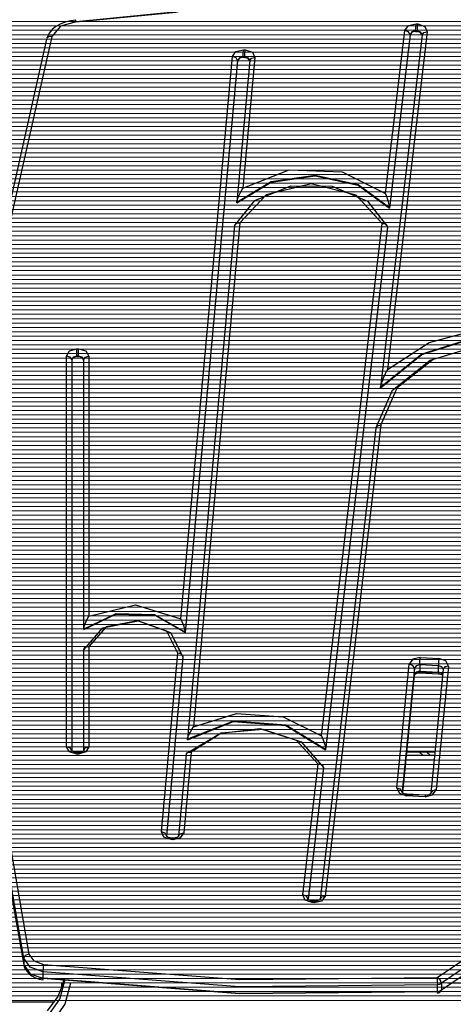
# Model space of a CAD drawing. Units: inches. Extents: x 118 to 181, y 49 to 160.
# Drawn here: x 141 to 145, y 83 to 93 of the extents above; entities that cross this region are included whole.
import ezdxf

# ---------------------------------------------------------------- set-up
doc = ezdxf.new("R2010")
doc.units = ezdxf.units.IN
doc.header["$MEASUREMENT"] = 0
doc.layers.add('Ebene 1', color=7, linetype='Continuous')

# ---------------------------------------------------------------- blocks, each defined once
blk = doc.blocks.new('block 2')
at = {"layer": 'Ebene 1', "color": 179, "lineweight": 25, "true_color": 0x1a171b}
for points in [[(141.0455, 92.7943), (142.0123, 92.8884), (142.9343, 93.1161)], [(142.9554, 93.1192), (142.0244, 92.8894), (141.0472, 92.7943)], [(141.0462, 92.8088), (140.9971, 92.8043), (140.9509, 92.7947), (140.8994, 92.7757), (140.8529, 92.7492), (140.8166, 92.7189), (140.788, 92.6837), (140.7742, 92.6586), (140.764, 92.6321)], [(141.0472, 92.7943), (140.8953, 92.7527), (140.8119, 92.6534)], [(141.0472, 92.7943), (141.0465, 92.805), (141.0462, 92.8088)], [(144.2296, 92.7113), (144.2649, 92.7592), (144.3376, 92.7757)], [(144.3337, 92.7055), (144.3349, 92.7406), (144.3376, 92.7757)], [(144.3376, 92.7757), (144.3545, 92.7747)], [(144.3507, 92.7044), (144.3517, 92.7396), (144.3545, 92.7747)], [(144.3545, 92.7747), (144.4225, 92.7502), (144.446, 92.6982)], [(140.5415, 83.7224), (140.1554, 85.9438), (140.0636, 88.181), (140.2669, 90.4148), (140.763, 92.6252)], [(140.8119, 92.6534), (140.3167, 90.4462), (140.1138, 88.2158), (140.2056, 85.9817), (140.5904, 83.7634)], [(140.8119, 92.6534), (140.7837, 92.651), (140.7657, 92.6366)], [(144.3965, 92.6689), (143.9936, 89.2538)], [(144.0434, 91.1307), (144.2296, 92.7113)], [(144.446, 92.6982), (144.0599, 89.4254)], [(144.2797, 92.6727), (144.0815, 90.9929)], [(144.2797, 92.6693), (144.0815, 90.9895)], [(144.2797, 92.6727), (144.2649, 92.6986), (144.2296, 92.7113)], [(144.3337, 92.7055), (144.297, 92.6968), (144.2797, 92.6727)], [(144.3337, 92.7013), (144.297, 92.6934), (144.2797, 92.6693)], [(144.2797, 92.6693), (144.2797, 92.6727)], [(144.3337, 92.7055), (144.3337, 92.7013)], [(144.3507, 92.7044), (144.3337, 92.7055)], [(144.3337, 92.7013), (144.3507, 92.7006)], [(144.3965, 92.6689), (144.3831, 92.6931), (144.3507, 92.7044)], [(144.3507, 92.7006), (144.3507, 92.7044)], [(144.3962, 92.6679), (144.3821, 92.6903), (144.3507, 92.7006)], [(144.3965, 92.6689), (144.4124, 92.6913), (144.446, 92.6982)], [(142.0618, 87.0097), (142.5613, 92.4584)], [(142.5613, 92.4584), (142.5949, 92.507), (142.6674, 92.5242)], [(142.6111, 92.4209), (142.5966, 92.4464), (142.5613, 92.4584)], [(142.6643, 92.454), (142.628, 92.445), (142.6111, 92.4209)], [(142.6643, 92.4502), (142.628, 92.4416), (142.6111, 92.4174)], [(142.7777, 92.4484), (142.6619, 91.1838)], [(142.6643, 92.454), (142.665, 92.4891), (142.6674, 92.5242)], [(142.6643, 92.454), (142.6643, 92.4502)], [(142.6812, 92.4533), (142.6643, 92.454)], [(142.6643, 92.4502), (142.6812, 92.4495)], [(142.6674, 92.5242), (142.6845, 92.5236)], [(142.6812, 92.4533), (142.6821, 92.4884), (142.6845, 92.5236)], [(142.7279, 92.4178), (142.7145, 92.4419), (142.6812, 92.4533)], [(142.6812, 92.4495), (142.6812, 92.4533)], [(142.7279, 92.4161), (142.7138, 92.4388), (142.6812, 92.4495)], [(142.6845, 92.5236), (142.7532, 92.4998), (142.7777, 92.4484)], [(142.7279, 92.4178), (142.7437, 92.4405), (142.7777, 92.4484)], [(142.6111, 92.4209), (142.1035, 86.8815)], [(142.6111, 92.4174), (142.1035, 86.8777)], [(142.7279, 92.4178), (142.6023, 91.0463)], [(142.6111, 92.4174), (142.6111, 92.4209)], [(144.0815, 90.9929), (143.7781, 91.2144), (143.3614, 91.305), (142.9343, 91.2434), (142.6023, 91.0435)], [(142.6023, 91.0397), (142.9343, 91.2399), (143.3614, 91.3016), (143.7781, 91.211), (144.0815, 90.9895)], [(142.6619, 91.1838), (143.111, 91.3601), (143.624, 91.3405), (144.0434, 91.1307)], [(142.5815, 90.8169), (142.7784, 91.0635), (143.1248, 91.2058), (143.5254, 91.2034), (143.8687, 91.0573), (144.0596, 90.8082)], [(144.0091, 90.841), (143.759, 91.1152), (143.3234, 91.2234), (142.8855, 91.1193), (142.6309, 90.8468)], [(142.6023, 91.0435), (142.6034, 91.0532), (142.6063, 91.0642), (142.6094, 91.0745), (142.6128, 91.0842), (142.6202, 91.1031), (142.628, 91.1211), (142.6444, 91.1538), (142.6619, 91.1838)], [(144.0815, 90.9929), (144.0808, 91.0022), (144.0794, 91.0125), (144.0772, 91.0225), (144.0751, 91.0325), (144.0704, 91.0508), (144.0656, 91.0683), (144.0549, 91.1011), (144.0434, 91.1307)], [(142.6023, 91.0397), (142.6023, 91.0435)], [(144.0815, 90.9895), (144.0815, 90.9929)], [(142.5815, 90.8189), (142.1257, 85.8456)], [(142.6309, 90.8468), (142.1836, 85.9641)], [(142.5815, 90.8189), (142.5959, 90.8403), (142.6121, 90.8461), (142.6309, 90.8468)], [(143.424, 85.8776), (144.0091, 90.841)], [(144.0596, 90.8082), (143.4627, 85.7443)], [(144.0091, 90.841), (144.0286, 90.8392), (144.0448, 90.8324), (144.0556, 90.8217), (144.0596, 90.8082)], [(144.0596, 90.8044), (144.0596, 90.8082)], [(144.0596, 90.8044), (143.4627, 85.7405)], [(144.0599, 89.4254), (144.4653, 89.6875), (144.9798, 89.8247), (145.5289, 89.8157), (146.0338, 89.6627), (146.4217, 89.3875)], [(143.9471, 88.8559), (144.1083, 89.2263), (144.4739, 89.5149), (144.9765, 89.6686), (145.5239, 89.66), (146.0166, 89.4901), (146.3628, 89.1901), (146.5004, 88.8153)], [(146.4793, 89.2104), (146.1015, 89.5477), (145.5568, 89.7396), (144.9486, 89.7492), (144.3924, 89.5752), (143.9933, 89.2504)], [(143.9933, 89.2469), (144.3924, 89.5718), (144.9486, 89.7454), (145.5568, 89.7361), (146.1015, 89.5442), (146.4793, 89.207)], [(146.4505, 88.849), (146.3184, 89.2094), (145.9854, 89.4977), (145.5122, 89.661), (144.986, 89.6693), (144.5032, 89.5215), (144.1518, 89.2442), (143.9969, 88.8883)], [(140.9545, 89.5563), (140.9836, 89.6066), (141.0546, 89.6269)], [(141.0546, 89.5563), (141.0546, 89.5918), (141.0546, 89.6269)], [(141.0546, 89.6269), (141.0717, 89.6269)], [(141.0717, 89.5563), (141.0717, 89.5918), (141.0717, 89.6269)], [(141.0717, 89.6269), (141.1421, 89.6066), (141.1714, 89.5563)], [(141.0047, 89.5212), (140.9897, 89.5463), (140.9545, 89.5563)], [(140.9545, 85.7701), (140.9545, 89.5563)], [(141.0546, 89.5563), (141.019, 89.5463), (141.0047, 89.5212)], [(141.0546, 89.5528), (141.019, 89.5425), (141.0047, 89.5177)], [(141.0047, 89.5212), (141.0047, 85.735)], [(141.0717, 89.5563), (141.0546, 89.5563)], [(141.0546, 89.5563), (141.0546, 89.5528)], [(141.0546, 89.5528), (141.0717, 89.5528)], [(141.1216, 89.5212), (141.1068, 89.5463), (141.0717, 89.5563)], [(141.0717, 89.5528), (141.0717, 89.5563)], [(141.1216, 89.5177), (141.1068, 89.5425), (141.0717, 89.5528)], [(141.1216, 89.5212), (141.1361, 89.5463), (141.1714, 89.5563)], [(141.1216, 86.9101), (141.1216, 89.5212)], [(141.1714, 89.5563), (141.1714, 87.0348)], [(143.9933, 89.2504), (143.994, 89.2562), (143.9953, 89.2631), (143.9972, 89.27), (143.999, 89.2765), (144.0026, 89.289), (144.0064, 89.301), (144.0145, 89.3241), (144.0233, 89.3458), (144.041, 89.3871), (144.0599, 89.4254)], [(143.9933, 89.2469), (143.9933, 89.2504)], [(143.9471, 88.859), (143.4092, 84.2953)], [(143.9969, 88.8883), (143.4584, 84.3249)], [(143.9471, 88.859), (143.963, 88.8814), (143.9969, 88.8883)], [(140.0585, 87.6942), (140.1794, 85.6692), (140.5415, 83.6586)], [(141.1714, 87.0348), (141.6237, 87.1471), (142.0618, 87.0097)], [(142.1035, 86.8815), (141.8103, 87.0493), (141.4336, 87.0603), (141.1216, 86.9101)], [(141.1216, 86.9067), (141.4336, 87.0565), (141.8103, 87.0458), (142.1035, 86.8777)], [(141.1216, 86.9101), (141.1223, 86.9187), (141.1245, 86.928), (141.127, 86.937), (141.1299, 86.9463), (141.1357, 86.9632), (141.1421, 86.979), (141.1562, 87.0083), (141.1714, 87.0348)], [(142.1035, 86.8815), (142.1028, 86.8898), (142.1011, 86.8994), (142.0992, 86.9087), (142.0968, 86.918), (142.0918, 86.9353), (142.0866, 86.9518), (142.0749, 86.9825), (142.0618, 87.0097)], [(141.1216, 86.7106), (141.3058, 86.9242), (141.6467, 86.9921), (141.9614, 86.8774), (142.0816, 86.6421)], [(141.1216, 86.9067), (141.1216, 86.9101)], [(142.0315, 86.6793), (141.9242, 86.8894), (141.6434, 86.9921), (141.3383, 86.9329), (141.1714, 86.7427)], [(142.1035, 86.8777), (142.1035, 86.8815)], [(141.1216, 86.7106), (141.1256, 86.7241), (141.1361, 86.7344), (141.1525, 86.7413), (141.1714, 86.7427)], [(141.1216, 85.735), (141.1216, 86.7106)], [(141.1714, 86.7427), (141.1714, 85.7701)], [(141.8726, 84.9468), (142.0315, 86.6793)], [(142.0816, 86.6421), (141.9228, 84.9089)], [(142.0816, 86.6386), (141.9228, 84.9054)], [(142.0816, 86.6421), (142.0776, 86.6559), (142.0668, 86.6676), (142.0504, 86.6755), (142.0315, 86.6793)], [(142.0816, 86.6483), (142.0816, 86.6517)], [(142.0816, 86.6483), (142.0816, 86.6435), (142.0816, 86.6386)], [(142.0816, 86.6386), (142.0816, 86.6421)], [(144.3783, 86.6359), (144.3056, 86.619), (144.2713, 86.5701)], [(144.3747, 86.5653), (144.3757, 86.6004), (144.3783, 86.6359)], [(144.3783, 86.6359), (144.5578, 86.6269)], [(144.5578, 86.6269), (144.5553, 86.5918), (144.5541, 86.5566)], [(144.6504, 86.5515), (144.6261, 86.6028), (144.5578, 86.6269)], [(144.1526, 85.3712), (144.2713, 86.5701)], [(144.3214, 86.5325), (144.2027, 85.3333)], [(144.3214, 86.5325), (144.3066, 86.558), (144.2713, 86.5701)], [(144.3747, 86.5653), (144.3383, 86.5566), (144.3214, 86.5325)], [(144.3214, 86.4688), (144.3214, 86.5325)], [(144.3747, 86.5653), (144.3747, 86.5019)], [(144.5541, 86.5566), (144.3747, 86.5653)], [(144.6008, 86.5212), (144.4821, 85.3219)], [(144.6504, 86.5515), (144.5319, 85.3522)], [(144.6008, 86.5212), (144.5874, 86.5453), (144.5541, 86.5566)], [(144.5541, 86.4929), (144.5541, 86.5566)], [(144.6504, 86.5515), (144.6167, 86.5439), (144.6008, 86.5212)], [(144.2081, 85.324), (144.3214, 86.4688)], [(144.2081, 85.324), (144.3214, 86.4664)], [(144.3214, 86.4664), (144.3211, 86.4667), (144.3225, 86.4688), (144.3249, 86.4719), (144.3283, 86.475), (144.333, 86.4778), (144.3386, 86.4805), (144.3457, 86.4833), (144.3538, 86.4857), (144.3622, 86.4867), (144.3715, 86.4871), (144.3736, 86.4871), (144.3757, 86.4871)], [(144.3747, 86.5019), (144.3383, 86.4929), (144.3214, 86.4688)], [(144.3214, 86.4664), (144.3214, 86.4674), (144.3214, 86.4688)], [(144.3757, 86.4871), (144.375, 86.4908), (144.3747, 86.5019)], [(144.3747, 86.5019), (144.5541, 86.4929)], [(144.3757, 86.4871), (144.5553, 86.4781)], [(144.5541, 86.4929), (144.5547, 86.4819), (144.5553, 86.4781)], [(144.5958, 86.4726), (144.5789, 86.4867), (144.5541, 86.4929)], [(144.5553, 86.4781), (144.5641, 86.4771), (144.5726, 86.4757), (144.5803, 86.4733), (144.587, 86.4698), (144.5955, 86.4643)], [(142.1836, 85.9641), (142.5996, 86.0936), (143.0517, 86.0619), (143.424, 85.8776)], [(143.4627, 85.7443), (143.0783, 85.981), (142.571, 86.0185), (142.1257, 85.8432)], [(142.1257, 85.8397), (142.571, 86.0151), (143.0783, 85.9775), (143.4627, 85.7405)], [(142.1257, 85.8432), (142.1264, 85.8511), (142.129, 85.8604), (142.1321, 85.8693), (142.1352, 85.878), (142.1426, 85.8945), (142.15, 85.91), (142.1663, 85.9386), (142.1836, 85.9641)], [(143.3918, 85.6037), (143.1814, 85.8328), (142.8288, 85.9441), (142.4475, 85.901), (142.161, 85.7174)], [(142.1359, 85.7198), (142.4502, 85.9052), (142.8562, 85.9417), (143.2255, 85.8173), (143.4422, 85.5717)], [(143.424, 85.8776), (143.4359, 85.849), (143.4465, 85.8173), (143.4519, 85.8004), (143.4564, 85.7822), (143.4584, 85.7729), (143.4601, 85.7629), (143.462, 85.7529), (143.4627, 85.7443)], [(141.0047, 85.735), (140.9897, 85.7598), (140.9545, 85.7701)], [(141.0546, 85.6995), (140.9836, 85.7205), (140.9545, 85.7701)], [(141.1714, 85.7701), (141.1421, 85.7205), (141.0717, 85.6995)], [(141.1216, 85.735), (141.1361, 85.7598), (141.1714, 85.7701)], [(142.1257, 85.8397), (142.1257, 85.8432)], [(144.2522, 85.7701), (144.5262, 85.7701)], [(141.0546, 85.714), (141.0455, 85.7147), (141.037, 85.7157), (141.0284, 85.7178), (141.021, 85.7205), (141.0155, 85.724), (141.0107, 85.7271), (141.0074, 85.7302), (141.0055, 85.7322), (141.0048, 85.734), (141.0047, 85.735)], [(141.0546, 85.714), (141.0546, 85.7105), (141.0546, 85.6995)], [(141.0717, 85.714), (141.0546, 85.714)], [(141.0717, 85.6995), (141.0546, 85.6995)], [(141.1216, 85.735), (141.122, 85.735), (141.1209, 85.7329), (141.1192, 85.7309), (141.1165, 85.7278), (141.1121, 85.725), (141.1068, 85.7219), (141.1004, 85.7188), (141.0927, 85.7167), (141.0842, 85.715), (141.0755, 85.7143), (141.0737, 85.714), (141.0717, 85.714)], [(141.0717, 85.714), (141.0717, 85.7105), (141.0717, 85.6995)], [(142.1119, 85.6954), (142.0396, 84.9058)], [(142.161, 85.7174), (142.0893, 84.9368)], [(142.1119, 85.6954), (142.1264, 85.715), (142.1422, 85.7188), (142.161, 85.7174)], [(143.4627, 85.7405), (143.4627, 85.7443)], [(144.2444, 85.6902), (144.5187, 85.6902)], [(144.5218, 85.7198), (144.2475, 85.7198)], [(144.4022, 85.6902), (144.3722, 85.7198)], [(144.443, 85.7198), (144.473, 85.6902)], [(143.2422, 84.3373), (143.3918, 85.6037)], [(143.4422, 85.5717), (143.2924, 84.2991)], [(143.4422, 85.5682), (143.2924, 84.2953)], [(143.4422, 85.5717), (143.4384, 85.5851), (143.4274, 85.5958), (143.4109, 85.602), (143.3918, 85.6037)], [(143.4422, 85.5682), (143.4422, 85.5717)], [(144.5137, 85.6399), (144.2394, 85.6399)], [(144.2027, 85.3333), (144.1879, 85.3591), (144.1526, 85.3712)], [(144.1526, 85.3712), (144.1771, 85.3199), (144.2455, 85.2957)], [(144.2027, 85.3333), (144.2026, 85.3319), (144.2026, 85.3309)], [(144.248, 85.3106), (144.2393, 85.3112), (144.2312, 85.313), (144.2232, 85.3154), (144.2162, 85.3181), (144.211, 85.3212), (144.207, 85.3247), (144.2046, 85.3274), (144.2033, 85.3295), (144.2027, 85.3305), (144.2026, 85.3309)], [(144.2455, 85.2957), (144.2468, 85.3064), (144.248, 85.3106)], [(144.4251, 85.2868), (144.2455, 85.2957)], [(144.4275, 85.3013), (144.248, 85.3106)], [(144.4251, 85.2868), (144.4978, 85.304), (144.5319, 85.3522)], [(144.4275, 85.3013), (144.4265, 85.2978), (144.4251, 85.2868)], [(144.4821, 85.3219), (144.4827, 85.3212), (144.4808, 85.3192), (144.4787, 85.3168), (144.4752, 85.3137), (144.4706, 85.3106), (144.4646, 85.3075), (144.4575, 85.305), (144.4498, 85.303), (144.441, 85.3016), (144.4322, 85.3013), (144.4299, 85.3013), (144.4275, 85.3013)], [(144.5319, 85.3522), (144.4978, 85.3447), (144.4821, 85.3219)], [(141.9228, 84.9089), (141.908, 84.9347), (141.8726, 84.9468)], [(141.9662, 84.8716), (141.8975, 84.8951), (141.8726, 84.9468)], [(141.9228, 84.9089), (141.9224, 84.9078), (141.9224, 84.9064)], [(141.9683, 84.8861), (141.9595, 84.8872), (141.9514, 84.8885), (141.9433, 84.8909), (141.9366, 84.894), (141.9312, 84.8975), (141.9271, 84.9002), (141.9247, 84.903), (141.9233, 84.9051), (141.9224, 84.9061), (141.9224, 84.9064)], [(141.9228, 84.9089), (141.9228, 84.9064)], [(142.0893, 84.9368), (142.0556, 84.8882), (141.9832, 84.8706)], [(142.0396, 84.9058), (142.0401, 84.9054), (142.0382, 84.9033), (142.0361, 84.9009), (142.0325, 84.8978), (142.028, 84.8944), (142.0223, 84.8916), (142.0153, 84.8889), (142.007, 84.8872), (141.9987, 84.8858), (141.99, 84.8854), (141.9874, 84.8854), (141.9853, 84.8854)], [(142.0396, 84.9058), (142.0551, 84.9288), (142.0893, 84.9368)], [(141.9683, 84.8861), (141.9672, 84.8823), (141.9662, 84.8716)], [(141.9832, 84.8706), (141.9662, 84.8716)], [(141.9853, 84.8854), (141.9683, 84.8861)], [(141.9853, 84.8854), (141.9843, 84.8813), (141.9832, 84.8706)], [(143.2924, 84.2991), (143.2776, 84.3249), (143.2422, 84.3373)], [(143.3335, 84.2608), (143.2658, 84.286), (143.2422, 84.3373)], [(143.4584, 84.3249), (143.4236, 84.2763), (143.3506, 84.2598)], [(143.4092, 84.2953), (143.425, 84.3173), (143.4584, 84.3249)], [(143.2924, 84.2991), (143.292, 84.2977), (143.292, 84.2963)], [(143.3368, 84.2756), (143.3279, 84.2763), (143.3196, 84.2781), (143.3122, 84.2808), (143.3055, 84.2839), (143.3001, 84.287), (143.2962, 84.2901), (143.2938, 84.2925), (143.2927, 84.2946), (143.292, 84.296), (143.292, 84.2963)], [(143.2924, 84.2991), (143.2924, 84.2953)], [(143.3368, 84.2756), (143.3354, 84.2719), (143.3335, 84.2608)], [(143.3506, 84.2598), (143.3335, 84.2608)], [(143.3537, 84.2746), (143.3368, 84.2756)], [(143.3537, 84.2746), (143.3523, 84.2708), (143.3506, 84.2598)], [(143.4092, 84.2953), (143.4092, 84.2946), (143.4073, 84.2922), (143.4052, 84.2894), (143.4018, 84.2863), (143.3968, 84.2836), (143.3911, 84.2808), (143.3837, 84.2777), (143.3759, 84.276), (143.3671, 84.2746), (143.3583, 84.2743), (143.3558, 84.2743), (143.3537, 84.2746)], [(140.5904, 83.7634), (140.5558, 83.7489), (140.5415, 83.7224)], [(140.5904, 83.7634), (140.6391, 83.6969), (140.7334, 83.6624)], [(144.5404, 83.5353), (144.8496, 83.7437), (145.263, 83.8195)], [(140.7253, 83.5921), (140.6038, 83.6366), (140.5415, 83.7224)], [(140.5415, 83.7224), (140.5415, 83.6586)], [(140.5415, 83.6586), (140.6038, 83.5728), (140.7253, 83.5284)], [(140.7334, 83.6624), (140.7277, 83.6273), (140.7253, 83.5921)], [(140.7334, 83.6624), (142.6316, 83.516), (144.5404, 83.5353)], [(145.263, 83.7489), (144.8738, 83.6779), (144.5831, 83.4812)], [(144.5831, 83.4178), (144.8738, 83.6138), (145.263, 83.6855)], [(140.5422, 83.6528), (140.553, 83.6228), (140.5699, 83.5956), (140.5925, 83.5711), (140.62, 83.5508), (140.6541, 83.5332), (140.6917, 83.5205), (140.7092, 83.5167), (140.7273, 83.5139)], [(144.5443, 83.4647), (142.6292, 83.4454), (140.7253, 83.5921)], [(140.7253, 83.5921), (140.7253, 83.5284)], [(140.7253, 83.5284), (140.7254, 83.5177), (140.7273, 83.5139)], [(140.7253, 83.5284), (142.6292, 83.3816), (144.5443, 83.4013)], [(144.5404, 83.4013), (142.6316, 83.3816), (140.7334, 83.5281)], [(140.7668, 83.1501), (140.8906, 83.3248), (140.9418, 83.5174)], [(140.9308, 83.505), (140.8718, 83.3527), (140.7668, 83.2139)], [(140.9919, 83.4802), (140.9378, 83.2783), (140.8081, 83.0947)], [(140.9079, 83.4499), (140.9079, 83.475), (140.9079, 83.485)], [(140.9232, 83.5053), (140.9232, 83.474)], [(144.5831, 83.4812), (144.5708, 83.5119), (144.5404, 83.5353)], [(144.5404, 83.5353), (144.5433, 83.4998), (144.5443, 83.4647)], [(144.5831, 83.4812), (144.5665, 83.4695), (144.5443, 83.4647)], [(144.5443, 83.4013), (144.5443, 83.4647)], [(144.5831, 83.4812), (144.5831, 83.4178)], [(145.263, 83.4802), (144.6466, 83.4802)], [(140.9079, 83.4292), (140.9079, 83.4388), (140.9079, 83.4499)], [(144.5443, 83.4013), (144.544, 83.3903), (144.5433, 83.3865)], [(144.5443, 83.4013), (144.5665, 83.4061), (144.5831, 83.4178)], [(144.5783, 83.4034), (144.5817, 83.4096), (144.5831, 83.4178)], [(134.4629, 83.3), (140.8384, 83.3)]]:
    blk.add_lwpolyline(points, dxfattribs=at)
at = {"layer": 'Ebene 1', "color": 144, "lineweight": 9, "true_color": 0x1f82c0}
for points in [[(122.0918, 92.754), (167.525, 92.754)], [(122.1242, 92.7964), (167.5092, 92.7964)], [(121.9958, 92.6269), (167.5732, 92.6269)], [(122.0275, 92.6693), (167.5574, 92.6693)], [(122.0597, 92.7117), (167.5415, 92.7117)], [(121.933, 92.5425), (167.6042, 92.5425)], [(121.9645, 92.5845), (167.5887, 92.5845)], [(121.8713, 92.4578), (167.6349, 92.4578)], [(121.9019, 92.5001), (167.6197, 92.5001)], [(121.8103, 92.373), (167.6649, 92.373)], [(121.8406, 92.4154), (167.6501, 92.4154)], [(121.7202, 92.2462), (167.709, 92.2462)], [(121.7504, 92.2883), (167.6945, 92.2883)], [(121.7798, 92.3306), (167.6797, 92.3306)], [(121.6617, 92.1615), (167.7376, 92.1615)], [(121.6909, 92.2035), (167.7231, 92.2035)], [(121.6039, 92.0767), (167.7655, 92.0767)], [(121.6325, 92.1191), (167.7517, 92.1191)], [(121.5468, 91.992), (167.793, 91.992)], [(121.575, 92.0343), (167.7796, 92.0343)], [(121.4629, 91.8652), (167.8333, 91.8652)], [(121.4903, 91.9072), (167.8199, 91.9072)], [(121.5185, 91.9496), (167.8068, 91.9496)], [(121.4077, 91.7804), (167.8592, 91.7804)], [(121.435, 91.8228), (167.8464, 91.8228)], [(121.3533, 91.6957), (167.885, 91.6957)], [(121.3805, 91.7381), (167.8723, 91.7381)], [(121.3003, 91.6109), (167.9102, 91.6109)], [(121.3266, 91.6533), (167.8978, 91.6533)], [(121.2215, 91.4842), (167.9463, 91.4842)], [(121.2472, 91.5262), (167.9343, 91.5262)], [(121.2737, 91.5686), (167.9222, 91.5686)], [(121.17, 91.3994), (167.9705, 91.3994)], [(121.1954, 91.4418), (167.9584, 91.4418)], [(121.1192, 91.3147), (167.9932, 91.3147)], [(121.1445, 91.357), (167.9818, 91.357)], [(121.0691, 91.2299), (168.0159, 91.2299)], [(121.0941, 91.2723), (168.0046, 91.2723)], [(120.9957, 91.1031), (168.049, 91.1031)], [(121.02, 91.1455), (168.038, 91.1455)], [(121.0445, 91.1875), (168.0273, 91.1875)], [(120.9477, 91.0184), (168.07, 91.0184)], [(120.9718, 91.0608), (168.0597, 91.0608)], [(120.9001, 90.9336), (168.091, 90.9336)], [(120.9237, 90.976), (168.0807, 90.976)], [(120.8534, 90.8492), (168.111, 90.8492)], [(120.8769, 90.8913), (168.1014, 90.8913)], [(120.7847, 90.7221), (168.1406, 90.7221)], [(120.8076, 90.7645), (168.131, 90.7645)], [(120.8305, 90.8065), (168.1213, 90.8065)], [(120.7399, 90.6374), (168.1599, 90.6374)], [(120.7621, 90.6797), (168.1503, 90.6797)], [(120.6958, 90.5526), (168.1782, 90.5526)], [(120.7177, 90.595), (168.1689, 90.595)], [(120.6521, 90.4682), (168.1961, 90.4682)], [(120.6739, 90.5102), (168.1872, 90.5102)], [(120.5882, 90.3411), (168.2219, 90.3411)], [(120.6093, 90.3835), (168.2133, 90.3835)], [(120.6305, 90.4258), (168.2051, 90.4258)], [(120.5463, 90.2563), (168.2388, 90.2563)], [(120.5671, 90.2987), (168.2302, 90.2987)], [(120.505, 90.1719), (168.255, 90.1719)], [(120.5255, 90.2143), (168.2471, 90.2143)], [(120.4447, 90.0451), (168.2784, 90.0451)], [(120.4645, 90.0875), (168.2705, 90.0875)], [(120.485, 90.1299), (168.2629, 90.1299)], [(120.4049, 89.9604), (168.2933, 89.9604)], [(120.4245, 90.0028), (168.2857, 90.0028)], [(120.366, 89.8757), (168.3077, 89.8757)], [(120.3854, 89.918), (168.3001, 89.918)], [(120.3275, 89.7909), (168.3215, 89.7909)], [(120.3467, 89.8333), (168.3146, 89.8333)], [(120.2716, 89.6641), (168.3415, 89.6641)], [(120.2902, 89.7065), (168.3346, 89.7065)], [(120.3088, 89.7489), (168.3281, 89.7489)], [(120.2349, 89.5794), (168.3542, 89.5794)], [(120.2531, 89.6217), (168.348, 89.6217)], [(120.1983, 89.4946), (168.3663, 89.4946)], [(120.2164, 89.537), (168.3601, 89.537)], [(120.163, 89.4102), (168.3777, 89.4102)], [(120.1808, 89.4522), (168.3722, 89.4522)], [(120.1108, 89.2831), (168.3945, 89.2831)], [(120.1282, 89.3255), (168.389, 89.3255)], [(120.1455, 89.3678), (168.3835, 89.3678)], [(120.0767, 89.1983), (168.4049, 89.1983)], [(120.0938, 89.2407), (168.3997, 89.2407)], [(120.0437, 89.1136), (168.4149, 89.1136)], [(120.06, 89.156), (168.4097, 89.156)], [(120.0108, 89.0292), (168.4245, 89.0292)], [(120.027, 89.0712), (168.4197, 89.0712)], [(119.9624, 88.9021), (168.438, 88.9021)], [(119.9784, 88.9444), (168.4335, 88.9444)], [(119.9946, 88.9868), (168.429, 88.9868)], [(119.931, 88.8173), (168.4462, 88.8173)], [(119.9469, 88.8597), (168.4421, 88.8597)], [(119.9003, 88.7329), (168.4538, 88.7329)], [(119.9159, 88.7749), (168.4504, 88.7749)], [(119.8704, 88.6482), (168.461, 88.6482)], [(119.8852, 88.6902), (168.4576, 88.6902)], [(119.8259, 88.521), (168.4714, 88.521)], [(119.8407, 88.5634), (168.4683, 88.5634)], [(119.8552, 88.6058), (168.4645, 88.6058)], [(119.7973, 88.4363), (168.4772, 88.4363)], [(119.8115, 88.4787), (168.4745, 88.4787)], [(119.7691, 88.3519), (168.4831, 88.3519)], [(119.7829, 88.3939), (168.48, 88.3939)], [(119.7412, 88.2671), (168.4883, 88.2671)], [(119.755, 88.3095), (168.4858, 88.3095)], [(119.7007, 88.14), (168.4951, 88.14)], [(119.7141, 88.1824), (168.4927, 88.1824)], [(119.7277, 88.2248), (168.4903, 88.2248)], [(119.6745, 88.0553), (168.4989, 88.0553)], [(119.6876, 88.0976), (168.4972, 88.0976)], [(119.6489, 87.9709), (168.5024, 87.9709)], [(119.6614, 88.0132), (168.5007, 88.0132)], [(119.6239, 87.8861), (168.5051, 87.8861)], [(119.6361, 87.9285), (168.5038, 87.9285)], [(119.5867, 87.759), (168.5089, 87.759)], [(119.5991, 87.8014), (168.5079, 87.8014)], [(119.6111, 87.8437), (168.5065, 87.8437)], [(119.5631, 87.6742), (168.5106, 87.6742)], [(119.5746, 87.7166), (168.5096, 87.7166)], [(119.5398, 87.5898), (168.512, 87.5898)], [(119.5512, 87.6322), (168.5113, 87.6322)], [(119.5169, 87.5051), (168.5131, 87.5051)], [(119.5281, 87.5475), (168.5127, 87.5475)], [(119.4837, 87.378), (168.5134, 87.378)], [(119.4947, 87.4203), (168.5134, 87.4203)], [(119.5055, 87.4627), (168.5131, 87.4627)], [(119.4621, 87.2932), (168.5131, 87.2932)], [(119.4728, 87.3359), (168.5131, 87.3359)], [(119.4415, 87.2088), (168.512, 87.2088)], [(119.4516, 87.2512), (168.5127, 87.2512)], [(119.421, 87.1241), (168.5106, 87.1241)], [(119.4311, 87.1664), (168.5113, 87.1664)], [(119.3913, 86.9969), (168.5075, 86.9969)], [(119.4012, 87.0393), (168.5089, 87.0393)], [(119.411, 87.0817), (168.5096, 87.0817)], [(119.3722, 86.9125), (168.5051, 86.9125)], [(119.3817, 86.9549), (168.5065, 86.9549)], [(119.3534, 86.8278), (168.5024, 86.8278)], [(119.3627, 86.8701), (168.5038, 86.8701)], [(119.3355, 86.743), (168.4989, 86.743)], [(119.3445, 86.7854), (168.5007, 86.7854)], [(119.3092, 86.6159), (168.4927, 86.6159)], [(119.318, 86.6583), (168.4951, 86.6583)], [(119.3267, 86.7007), (168.4972, 86.7007)], [(119.2925, 86.5315), (168.4879, 86.5315)], [(119.3006, 86.5739), (168.4903, 86.5739)], [(119.2759, 86.4467), (168.4831, 86.4467)], [(119.284, 86.4891), (168.4855, 86.4891)], [(119.2604, 86.362), (168.4772, 86.362)], [(119.2682, 86.4044), (168.48, 86.4044)], [(119.2375, 86.2352), (168.4679, 86.2352)], [(119.2449, 86.2772), (168.4714, 86.2772)], [(119.2527, 86.3196), (168.4741, 86.3196)], [(119.223, 86.1505), (168.461, 86.1505)], [(119.2301, 86.1928), (168.4645, 86.1928)], [(119.2089, 86.0657), (168.4538, 86.0657)], [(119.216, 86.1081), (168.4576, 86.1081)], [(119.1951, 85.981), (168.4459, 85.981)], [(119.2022, 86.0233), (168.4497, 86.0233)], [(119.1757, 85.8542), (168.4331, 85.8542)], [(119.182, 85.8962), (168.438, 85.8962)], [(119.1888, 85.9386), (168.4421, 85.9386)], [(119.1634, 85.7698), (168.4245, 85.7698)], [(119.1696, 85.8122), (168.429, 85.8122)], [(119.1517, 85.685), (168.4149, 85.685)], [(119.1578, 85.7274), (168.4197, 85.7274)], [(119.1404, 85.6003), (168.4049, 85.6003)], [(119.146, 85.6427), (168.4097, 85.6427)], [(119.1242, 85.4735), (168.389, 85.4735)], [(119.1295, 85.5159), (168.3945, 85.5159)], [(119.1348, 85.5579), (168.3997, 85.5579)], [(119.114, 85.3888), (168.3777, 85.3888)], [(119.1193, 85.4311), (168.3835, 85.4311)], [(119.1045, 85.304), (168.3663, 85.304)], [(119.1094, 85.3464), (168.3718, 85.3464)], [(119.0952, 85.2193), (168.3539, 85.2193)], [(119.0999, 85.2616), (168.3601, 85.2616)], [(119.0827, 85.0925), (168.3346, 85.0925)], [(119.0868, 85.1349), (168.3411, 85.1349)], [(119.0911, 85.1772), (168.3473, 85.1772)], [(119.0746, 85.0077), (168.3215, 85.0077)], [(119.0783, 85.0501), (168.3281, 85.0501)], [(119.0672, 84.923), (168.3074, 84.923)], [(119.0709, 84.9654), (168.3143, 84.9654)], [(119.0599, 84.8382), (168.2929, 84.8382)], [(119.0635, 84.8806), (168.3001, 84.8806)], [(119.0504, 84.7115), (168.2702, 84.7115)], [(119.0537, 84.7538), (168.2781, 84.7538)], [(119.0568, 84.7962), (168.2853, 84.7962)], [(119.0448, 84.6267), (168.2547, 84.6267)], [(119.0477, 84.6691), (168.2626, 84.6691)], [(119.0396, 84.542), (168.2385, 84.542)], [(119.042, 84.5843), (168.2464, 84.5843)], [(119.0346, 84.4572), (168.2219, 84.4572)], [(119.0372, 84.4999), (168.2299, 84.4999)], [(119.0286, 84.3304), (168.1958, 84.3304)], [(119.0305, 84.3728), (168.2047, 84.3728)], [(119.0325, 84.4152), (168.213, 84.4152)], [(119.0248, 84.2457), (168.1778, 84.2457)], [(119.0265, 84.2881), (168.1872, 84.2881)], [(119.0218, 84.1609), (168.1596, 84.1609)], [(119.0232, 84.2033), (168.1685, 84.2033)], [(119.0191, 84.0765), (168.1403, 84.0765)], [(119.0205, 84.1189), (168.1499, 84.1189)], [(119.0158, 83.9494), (168.1107, 83.9494)], [(119.017, 83.9918), (168.121, 83.9918)], [(119.0181, 84.0341), (168.1303, 84.0341)], [(119.0144, 83.8646), (168.0907, 83.8646)], [(119.0151, 83.907), (168.101, 83.907)], [(119.0134, 83.7799), (168.07, 83.7799)], [(119.0143, 83.8223), (168.0804, 83.8223)], [(119.0131, 83.6955), (168.0487, 83.6955)], [(119.0134, 83.7379), (168.0593, 83.7379)], [(119.0131, 83.6531), (168.0376, 83.6531)], [(119.0131, 83.6107), (168.0266, 83.6107)], [(119.0131, 83.5684), (168.0156, 83.5684)], [(119.0134, 83.526), (168.0042, 83.526)], [(119.0138, 83.4836), (167.9928, 83.4836)], [(119.0144, 83.4412), (167.9811, 83.4412)], [(119.0151, 83.3992), (167.9698, 83.3992)], [(119.0158, 83.3568), (167.9581, 83.3568)], [(119.0167, 83.3145), (167.946, 83.3145)]]:
    blk.add_lwpolyline(points, dxfattribs=at)
at = {"layer": 'Ebene 1', "color": 179, "lineweight": 25, "true_color": 0x1a171b}
blk.add_open_spline([(144.5433, 83.3865), (144.5567, 83.3872), (144.5695, 83.3934), (144.5783, 83.4034)], degree=3, dxfattribs=at)

msp = doc.modelspace()

# ---------------------------------------------------------------- block references
at = {"layer": 'Ebene 1'}
msp.add_blockref('block 2', (0, 0), dxfattribs=at)

doc.saveas('drawing.dxf')
